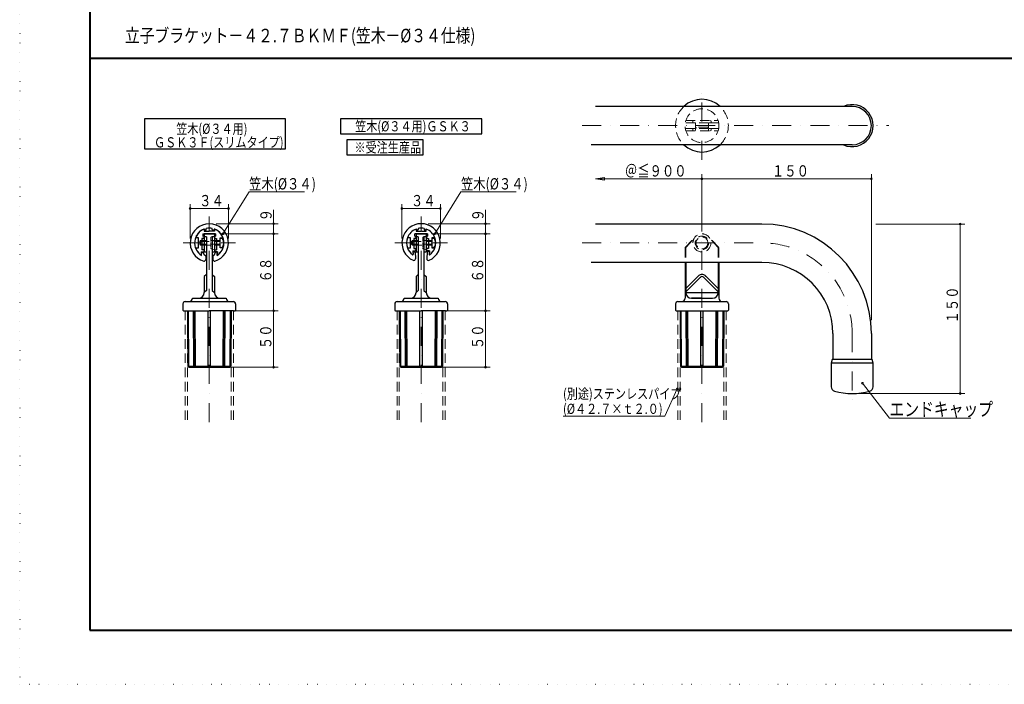
# Model space of a CAD drawing. Extents: x 0 to 1680, y 0 to 1188.
# Drawn here: x 0 to 872, y 0 to 588 of the extents above; entities that cross this region are included whole.
import ezdxf
from ezdxf.enums import TextEntityAlignment as Align

# ---------------------------------------------------------------- set-up
doc = ezdxf.new("R2010")
doc.units = 0
doc.header["$LTSCALE"] = 33.6
doc.header["$MEASUREMENT"] = 0
for name, pattern in [('DASHDOT', [1, 0.5, -0.25, 0, -0.25]), ('DOT', [0.25, 0, -0.25]), ('HIDDEN', [0.375, 0.25, -0.125])]:
    doc.linetypes.add(name, pattern=pattern)
doc.layers.get('0').update_dxf_attribs({"linetype": 'CONTINUOUS'})
for name, color, linetype in [('LEVEL001', 7, 'CONTINUOUS'), ('LEVEL002', 7, 'CONTINUOUS'), ('LEVEL003', 7, 'CONTINUOUS'), ('LEVEL004', 7, 'CONTINUOUS'), ('LEVEL007', 7, 'CONTINUOUS'), ('LEVEL008', 7, 'CONTINUOUS'), ('LEVEL010', 7, 'CONTINUOUS'), ('LEVEL011', 7, 'CONTINUOUS'), ('LEVEL012', 7, 'CONTINUOUS')]:
    doc.layers.add(name, color=color, linetype=linetype)
doc.styles.get("Standard").update_dxf_attribs({"font": 'TXT.shx', "width": 0.8, "bigfont": 'BIGFONT.shx'})

msp = doc.modelspace()

# ---------------------------------------------------------------- linework, layer by layer
at = {"color": 7, "linetype": 'DOT'}
msp.add_lwpolyline([(0, 0), (1680, 0), (1680, 1188), (0, 1188), (0, 0)], dxfattribs=at)
at = {"layer": 'LEVEL001', "color": 3, "linetype": 'Continuous', "lineweight": 40}
msp.add_line((62, 554), (1268, 554), dxfattribs=at)
at = {"layer": 'LEVEL001', "color": 6, "linetype": 'DASHDOT', "lineweight": 15}
for p, q in [((604.19, 464.16), (604.19, 524.63)), ((498, 494.3), (769.55, 494.3)), ((167.9, 232.03), (167.9, 413.79)), ((355.51, 232.03), (355.51, 413.79)), ((604.19, 232.03), (604.19, 417.1)), ((144.65, 390.55), (191.14, 390.55)), ((332.27, 390.55), (378.76, 390.55)), ((498, 390.55), (657.19, 390.55)), ((737.19, 310.55), (737.19, 244.69))]:
    msp.add_line(p, q, dxfattribs=at)
at = {"layer": 'LEVEL001', "color": 1, "linetype": 'Continuous'}
for p, q in [((737.19, 511.3), (509.78, 511.3)), ((737.19, 477.3), (505.96, 477.3)), ((163.4, 402.31), (163.4, 401.05)), ((163.4, 402.31), (163.4, 401.05)), ((172.4, 402.31), (172.4, 401.05)), ((172.4, 402.31), (172.4, 401.05)), ((351.01, 402.74), (351.01, 401.05)), ((351.26, 402.83), (351.26, 402.29)), ((352.76, 403.25), (352.76, 402.29)), ((358.26, 403.25), (358.26, 402.29)), ((359.76, 402.83), (359.76, 402.29)), ((360.01, 401.05), (360.01, 402.74)), ((657.19, 407.25), (509.78, 407.25)), ((162.3, 394.55), (161.4, 394.55)), ((161.4, 394.55), (161.4, 384.35)), ((162.3, 394.55), (161.4, 394.55)), ((161.4, 394.55), (161.4, 384.35)), ((162.3, 398.55), (162.3, 396.55)), ((162.3, 398.55), (167.9, 398.55)), ((162.3, 398.55), (162.3, 396.55)), ((162.3, 398.55), (167.9, 398.55)), ((167.9, 398.55), (163.3, 398.55)), ((167.9, 398.55), (163.3, 398.55)), ((167.9, 398.55), (172.5, 398.55)), ((173.5, 398.55), (167.9, 398.55)), ((167.9, 398.55), (172.5, 398.55)), ((173.5, 398.55), (167.9, 398.55)), ((173.5, 398.55), (173.5, 396.55)), ((173.5, 398.55), (173.5, 396.55)), ((173.5, 394.55), (174.4, 394.55)), ((173.5, 394.55), (174.4, 394.55)), ((174.4, 394.55), (174.4, 384.35)), ((174.4, 394.55), (174.4, 384.35)), ((349.91, 394.55), (349.01, 394.55)), ((349.91, 396.55), (349.91, 398.55)), ((361.11, 398.55), (349.91, 398.55)), ((361.11, 398.55), (361.11, 396.55)), ((361.11, 394.55), (362.01, 394.55)), ((163.3, 384.35), (161.4, 384.35)), ((163.3, 384.35), (161.4, 384.35)), ((163.3, 384.35), (163.3, 383.55)), ((163.3, 384.35), (163.3, 383.55)), ((172.5, 384.35), (172.5, 383.55)), ((172.5, 384.35), (174.4, 384.35)), ((172.5, 384.35), (172.5, 383.55)), ((172.5, 384.35), (174.4, 384.35)), ((159.75, 380.42), (160.2, 380.22)), ((159.75, 380.42), (160.2, 380.22)), ((160.6, 382.55), (162.3, 382.55)), ((160.6, 382.55), (160.89, 380.77)), ((160.6, 382.55), (162.3, 382.55)), ((160.6, 382.55), (160.89, 380.77)), ((175.2, 382.55), (173.5, 382.55)), ((175.2, 382.55), (173.5, 382.55)), ((175.2, 382.55), (174.91, 380.77)), ((175.2, 382.55), (174.91, 380.77)), ((176.05, 380.42), (175.6, 380.22)), ((176.05, 380.42), (175.6, 380.22)), ((348.01, 383.55), (349.91, 383.55)), ((348.01, 383.55), (348.18, 382.55)), ((348.18, 382.55), (348.51, 380.63)), ((348.18, 382.55), (350.18, 382.55)), ((350.18, 382.55), (350.51, 376.56)), ((360.84, 382.55), (360.51, 376.56)), ((362.84, 382.55), (360.84, 382.55)), ((363.01, 383.55), (361.11, 383.55)), ((362.84, 382.55), (362.52, 380.63)), ((363.01, 383.55), (362.84, 382.55)), ((657.19, 373.25), (505.96, 373.25)), ((720.19, 310.25), (720.19, 287.25)), ((754.19, 310.25), (754.19, 287.25)), ((719.59, 287.25), (718.59, 284.25)), ((718.59, 284.25), (718.59, 263.18)), ((755.79, 284.25), (718.59, 284.25)), ((754.79, 287.25), (719.59, 287.25)), ((755.79, 284.25), (754.79, 287.25)), ((755.79, 263.18), (755.79, 284.25))]:
    msp.add_line(p, q, dxfattribs=at)
at = {"layer": 'LEVEL001', "color": 6, "linetype": 'Continuous', "lineweight": 15}
for p, q in [((604.19, 447.25), (509.78, 447.25)), ((604.19, 413.95), (604.19, 451.25)), ((754.19, 447.25), (604.19, 447.25)), ((754.19, 322.29), (754.19, 451.25)), ((150.9, 394.55), (150.9, 424.92)), ((150.9, 420.92), (184.9, 420.92)), ((184.9, 394.55), (184.9, 424.92)), ((224.9, 398.55), (224.9, 419.67)), ((338.51, 394.55), (338.51, 424.92)), ((338.51, 420.92), (372.51, 420.92)), ((372.51, 394.55), (372.51, 424.92)), ((412.51, 398.55), (412.51, 419.67)), ((173.96, 407.55), (228.9, 407.55)), ((361.58, 407.55), (416.51, 407.55)), ((758.19, 407.25), (836.83, 407.25)), ((832.83, 407.25), (832.83, 257.25)), ((178.57, 398.55), (228.9, 398.55)), ((224.9, 330.55), (224.9, 398.55)), ((366.19, 398.55), (416.51, 398.55)), ((412.51, 330.55), (412.51, 398.55)), ((184.9, 330.55), (228.9, 330.55)), ((224.9, 280.55), (224.9, 330.55)), ((372.51, 330.55), (416.51, 330.55)), ((412.51, 280.55), (412.51, 330.55)), ((180.4, 280.55), (228.9, 280.55)), ((368.01, 280.55), (416.51, 280.55)), ((741.19, 257.25), (836.83, 257.25))]:
    msp.add_line(p, q, dxfattribs=at)
at = {"layer": 'LEVEL001', "color": 2, "linetype": 'HIDDEN', "lineweight": 15}
for p, q in [((160.15, 392.55), (159.4, 391.8)), ((177.4, 392.55), (160.15, 392.55)), ((160.15, 392.55), (160.15, 388.55)), ((177.9, 394.55), (178.63, 394.55)), ((347.76, 392.55), (347.01, 391.8)), ((365.01, 392.55), (347.76, 392.55)), ((347.76, 392.55), (347.76, 388.55)), ((365.51, 394.55), (366.25, 394.55)), ((159.4, 391.8), (177.48, 391.8)), ((159.4, 391.8), (159.4, 389.3)), ((177.4, 389.3), (159.4, 389.3)), ((159.4, 389.3), (160.15, 388.55)), ((160.15, 388.55), (177.4, 388.55)), ((177.9, 386.55), (178.63, 386.55)), ((347.01, 391.8), (365.09, 391.8)), ((347.01, 391.8), (347.01, 389.3)), ((365.01, 389.3), (347.01, 389.3)), ((347.01, 389.3), (347.76, 388.55)), ((347.76, 388.55), (365.01, 388.55)), ((365.51, 386.55), (366.25, 386.55))]:
    msp.add_line(p, q, dxfattribs=at)
at = {"layer": 'LEVEL001', "color": 5, "linetype": 'HIDDEN', "lineweight": 15}
for p, q in [((146.55, 330.55), (146.55, 233.36)), ((148.55, 330.55), (148.55, 233.36)), ((187.25, 330.55), (187.25, 233.36)), ((189.25, 330.55), (189.25, 233.36)), ((334.16, 330.55), (334.16, 233.36)), ((336.16, 330.55), (336.16, 233.36)), ((374.86, 330.55), (374.86, 233.36)), ((376.86, 330.55), (376.86, 233.36)), ((582.84, 330.55), (582.84, 233.36)), ((584.84, 330.55), (584.84, 233.36)), ((623.54, 330.55), (623.54, 233.36)), ((625.54, 330.55), (625.54, 233.36))]:
    msp.add_line(p, q, dxfattribs=at)
at = {"layer": 'LEVEL001', "color": 3, "linetype": 'Continuous', "lineweight": 40}
msp.add_lwpolyline([(62, 48), (1618, 48), (1618, 1140), (62, 1140), (62, 48)], dxfattribs=at)
at = {"layer": 'LEVEL001', "color": 8, "linetype": 'Continuous'}
for points in [[(110.43, 500.39), (110.43, 473.66), (235.5, 473.66), (235.5, 500.39), (110.43, 500.39)], [(284.05, 500.39), (284.05, 487.02), (409.13, 487.02), (409.13, 500.39), (284.05, 500.39)], [(289.78, 481.71), (289.78, 468.34), (357.25, 468.34), (357.25, 481.71), (289.78, 481.71)]]:
    msp.add_lwpolyline(points, dxfattribs=at)
at = {"layer": 'LEVEL001', "color": 6, "linetype": 'Continuous', "lineweight": 15}
for points in [[(517.78, 446.19), (509.78, 447.25), (517.78, 448.3), (517.78, 446.19)], [(179.88, 398.64), (203.14, 435.81), (252.14, 435.81)], [(367.5, 398.64), (390.75, 435.81), (439.75, 435.81)], [(746.26, 266.35), (770.26, 235.32), (842.26, 235.32)], [(582.37, 261.29), (571.16, 237.23), (481.16, 237.23)]]:
    msp.add_lwpolyline(points, dxfattribs=at)
at = {"layer": 'LEVEL001', "color": 1, "linetype": 'Continuous'}
for points in [[(156.14, 386.05), (158.4, 386.05), (158.4, 390.25), (158.7, 390.55), (158.4, 390.85), (158.4, 395.05), (156.14, 395.05)], [(156.14, 386.05), (158.4, 386.05), (158.4, 390.25), (158.7, 390.55), (158.4, 390.85), (158.4, 395.05), (156.14, 395.05)], [(163.4, 401.05), (167.6, 401.05), (167.9, 400.75)], [(163.4, 401.05), (167.6, 401.05), (167.9, 400.75)], [(172.4, 401.05), (168.2, 401.05), (167.9, 400.75)], [(172.4, 401.05), (168.2, 401.05), (167.9, 400.75)], [(179.66, 386.05), (177.4, 386.05), (177.4, 390.25), (177.1, 390.55), (177.4, 390.85), (177.4, 395.05), (179.66, 395.05)], [(179.66, 386.05), (177.4, 386.05), (177.4, 390.25), (177.1, 390.55), (177.4, 390.85), (177.4, 395.05), (179.66, 395.05)], [(343.32, 386.05), (346.01, 386.05), (346.01, 390.25), (346.31, 390.55), (346.01, 390.85), (346.01, 395.05), (343.32, 395.05)], [(349.01, 394.55), (349.01, 385.55), (350.91, 385.55), (350.91, 384.55)], [(351.01, 401.05), (355.21, 401.05), (355.51, 400.75), (355.81, 401.05), (360.01, 401.05)], [(362.01, 394.55), (362.01, 385.55), (360.11, 385.55), (360.11, 384.55)], [(367.71, 395.05), (365.01, 395.05), (365.01, 390.85), (364.71, 390.55), (365.01, 390.25), (365.01, 386.05), (367.71, 386.05)]]:
    msp.add_lwpolyline(points, dxfattribs=at)
at = {"layer": 'LEVEL001', "color": 6, "linetype": 'Continuous', "lineweight": 15}
for centre in [(604.19, 447.25), (604.19, 447.25), (754.19, 447.25), (150.9, 420.92), (184.9, 420.92), (338.51, 420.92), (372.51, 420.92), (224.9, 407.55), (412.51, 407.55), (832.83, 407.25), (179.88, 398.64), (224.9, 398.55), (367.5, 398.64), (412.51, 398.55), (224.9, 330.55), (412.51, 330.55), (224.9, 280.55), (412.51, 280.55), (582.37, 261.29), (746.26, 266.35), (832.83, 257.25)]:
    msp.add_circle(centre, 0.8, dxfattribs=at)
at = {"layer": 'LEVEL001', "color": 1, "linetype": 'Continuous'}
for centre, radius, start, end in [((737.19, 494.3), 18.6, 246.06107, 113.93893), ((737.19, 494.3), 17, 270, 90), ((167.9, 390.55), 13, 112.20693, 157.79307), ((167.9, 390.55), 13, 112.20693, 157.79307), ((163.1, 402.31), 0.3, 0, 112.20693), ((163.1, 402.31), 0.3, 0, 112.20693), ((172.7, 402.31), 0.3, 67.79307, 180), ((172.7, 402.31), 0.3, 67.79307, 180), ((167.9, 390.55), 13, 22.20693, 67.79307), ((167.9, 390.55), 13, 22.20693, 67.79307), ((355.51, 390.55), 17, 294.79386, 245.20614), ((355.51, 390.55), 13, 110.25225, 159.74775), ((355.51, 390.55), 13, 109.08212, 110.25225), ((352.01, 402.29), 0.75, 180, 0), ((355.51, 390.55), 13, 77.78747, 102.21253), ((359.01, 402.29), 0.75, 180, 0), ((355.51, 390.55), 13, 69.74775, 70.91788), ((355.51, 390.55), 13, 20.25225, 69.74775), ((657.19, 310.25), 97, 0, 90), ((156.14, 395.35), 0.3, 157.79307, 270), ((156.14, 395.35), 0.3, 157.79307, 270), ((162.3, 395.55), 1, 270, 90), ((162.3, 395.55), 1, 270, 90), ((173.5, 395.55), 1, 90, 270), ((173.5, 395.55), 1, 90, 270), ((179.66, 395.35), 0.3, 270, 22.20693), ((179.66, 395.35), 0.3, 270, 22.20693), ((355.51, 390.55), 13, 159.74775, 200.25225), ((349.91, 395.55), 1, 270, 90), ((361.11, 395.55), 1, 90, 270), ((355.51, 390.55), 13, 339.74775, 20.25225), ((156.14, 385.75), 0.3, 90, 202.20693), ((156.14, 385.75), 0.3, 90, 202.20693), ((167.9, 390.55), 13, 202.20693, 231.17881), ((167.9, 390.55), 13, 202.20693, 231.17881), ((167.9, 390.55), 13, 308.82119, 337.79307), ((167.9, 390.55), 13, 308.82119, 337.79307), ((179.66, 385.75), 0.3, 337.79307, 90), ((179.66, 385.75), 0.3, 337.79307, 90), ((355.51, 390.55), 13, 200.25225, 233.1301), ((349.91, 384.55), 1, 270, 0), ((361.11, 384.55), 1, 180, 270), ((355.51, 390.55), 13, 306.8699, 339.74775), ((160.4, 380.68), 0.5, 246.70578, 9.34597), ((160.4, 380.68), 0.5, 246.70578, 9.34597), ((162.3, 383.55), 1, 270, 0), ((162.3, 383.55), 1, 270, 0), ((173.5, 383.55), 1, 180, 270), ((173.5, 383.55), 1, 180, 270), ((175.4, 380.68), 0.5, 170.65403, 293.29422), ((175.4, 380.68), 0.5, 170.65403, 293.29422), ((348.01, 380.55), 0.5, 233.1301, 9.59407), ((349.01, 376.48), 1.5, 245.20614, 3.14159), ((362.01, 376.48), 1.5, 176.85841, 294.79386), ((363.01, 380.55), 0.5, 170.40593, 306.8699), ((657.19, 310.25), 63, 0, 90), ((722.59, 263.18), 4, 180, 254.88755), ((751.79, 263.18), 4, 285.11245, 0), ((737.19, 317.25), 60, 254.88755, 285.11245)]:
    msp.add_arc(centre, radius, start, end, dxfattribs=at)
at = {"layer": 'LEVEL001', "color": 2, "linetype": 'HIDDEN', "lineweight": 15}
for centre, radius, start, end in [((177.9, 394.05), 0.5, 90, 180), ((178.63, 393.55), 1, 28.60206, 90), ((173.13, 390.55), 7.27, 331.39794, 28.60206), ((365.51, 394.05), 0.5, 90, 180), ((366.25, 393.55), 1, 28.60206, 90), ((360.75, 390.55), 7.27, 331.39794, 28.60206), ((177.9, 387.05), 0.5, 180, 270), ((178.63, 387.55), 1, 270, 331.39794), ((365.51, 387.05), 0.5, 180, 270), ((366.25, 387.55), 1, 270, 331.39794)]:
    msp.add_arc(centre, radius, start, end, dxfattribs=at)
at = {"layer": 'LEVEL001', "color": 6, "linetype": 'DASHDOT', "lineweight": 15}
msp.add_arc((657.19, 310.55), 80, 0, 90, dxfattribs=at)
at = {"layer": 'LEVEL002', "color": 7, "linetype": 'HIDDEN', "lineweight": 15}
for p, q in [((598.94, 492.8), (598.19, 489.8)), ((609.99, 496.8), (598.39, 496.8)), ((609.99, 491.8), (598.39, 491.8)), ((609.44, 492.8), (598.94, 492.8)), ((609.44, 492.8), (610.19, 489.8))]:
    msp.add_line(p, q, dxfattribs=at)
at = {"layer": 'LEVEL002', "color": 7, "linetype": 'HIDDEN', "lineweight": 15, "ltscale": 0.1}
for p, q in [((169.4, 395.39), (169.4, 385.7)), ((169.78, 395.88), (172.4, 396.53)), ((357.01, 395.39), (357.01, 385.7)), ((357.39, 395.88), (360.01, 396.53)), ((169.78, 385.22), (172.4, 384.56)), ((357.39, 385.22), (360.01, 384.56))]:
    msp.add_line(p, q, dxfattribs=at)
for centre in [(169.9, 395.39), (357.51, 395.39)]:
    msp.add_arc(centre, 0.5, 104.03624, 180, dxfattribs=at)
at = {"layer": 'LEVEL003', "color": 7, "linetype": 'HIDDEN', "lineweight": 15}
for p, q in [((589.88, 498.8), (618.5, 498.8)), ((596.19, 498.3), (596.19, 496.8)), ((612.19, 498.3), (612.19, 496.8)), ((598.39, 496.8), (589.4, 496.8)), ((598.39, 491.8), (589.4, 491.8)), ((589.88, 489.8), (618.5, 489.8)), ((596.19, 491.8), (596.19, 490.3)), ((618.98, 496.8), (609.99, 496.8)), ((618.98, 491.8), (609.99, 491.8)), ((612.19, 496.8), (618.98, 496.8)), ((612.19, 491.8), (618.98, 491.8)), ((612.19, 491.8), (612.19, 490.3)), ((589.47, 386.64), (598.38, 396.05)), ((618.92, 386.64), (610, 396.05)), ((589.19, 385.95), (589.19, 373.8)), ((619.19, 385.95), (619.19, 373.8))]:
    msp.add_line(p, q, dxfattribs=at)
at = {"layer": 'LEVEL003', "color": 7, "linetype": 'Continuous'}
for p, q in [((163.4, 398.05), (163.4, 383.05)), ((163.9, 398.55), (171.9, 398.55)), ((163.9, 398.55), (171.9, 398.55)), ((165.4, 395.81), (165.4, 369.16)), ((170.4, 395.81), (170.4, 348.55)), ((172.4, 398.05), (172.4, 383.05)), ((351.01, 398.05), (351.01, 383.05)), ((351.51, 398.55), (359.51, 398.55)), ((351.51, 398.55), (359.51, 398.55)), ((353.01, 395.81), (353.01, 369.16)), ((358.01, 395.81), (358.01, 348.55)), ((360.01, 398.05), (360.01, 383.05)), ((163.9, 382.55), (165.4, 382.55)), ((170.4, 382.55), (171.9, 382.55)), ((351.51, 382.55), (353.01, 382.55)), ((358.01, 382.55), (359.51, 382.55)), ((165.4, 369.16), (165.4, 348.55)), ((353.01, 369.16), (353.01, 348.55)), ((589.19, 373.8), (589.19, 341.55)), ((619.19, 373.8), (619.19, 341.55)), ((165.4, 362.72), (163.4, 360.72)), ((163.4, 360.72), (163.4, 346.55)), ((170.4, 362.72), (172.4, 360.72)), ((172.4, 360.72), (172.4, 346.55)), ((353.01, 362.72), (351.01, 360.72)), ((351.01, 360.72), (351.01, 346.55)), ((358.01, 362.72), (360.01, 360.72)), ((360.01, 360.72), (360.01, 346.55)), ((152.9, 341.55), (158.4, 341.55)), ((177.4, 341.55), (182.9, 341.55)), ((340.51, 341.55), (346.01, 341.55)), ((365.01, 341.55), (370.51, 341.55)), ((144.55, 336.55), (144.55, 331.05)), ((146.55, 338.55), (149.9, 338.55)), ((149.9, 338.55), (189.25, 338.55)), ((191.25, 336.55), (191.25, 331.05)), ((332.16, 336.55), (332.16, 331.05)), ((334.16, 338.55), (337.51, 338.55)), ((337.51, 338.55), (376.86, 338.55)), ((378.86, 336.55), (378.86, 331.05)), ((580.84, 336.55), (580.84, 331.05)), ((582.84, 338.55), (625.54, 338.55)), ((627.54, 336.55), (627.54, 331.05)), ((145.05, 330.55), (167.9, 330.55)), ((148.58, 330.55), (148.89, 281.55)), ((189.4, 330.55), (167.9, 330.55)), ((186.62, 331.05), (186.62, 331.05)), ((187.21, 330.55), (186.91, 281.55)), ((189.4, 330.55), (190.75, 330.55)), ((332.66, 330.55), (355.51, 330.55)), ((336.19, 330.55), (336.51, 281.55)), ((377.01, 330.55), (355.51, 330.55)), ((374.23, 331.05), (374.23, 331.05)), ((374.83, 330.55), (374.52, 281.55)), ((377.01, 330.55), (378.36, 330.55)), ((581.34, 330.55), (627.04, 330.55)), ((584.87, 330.55), (585.18, 281.55)), ((623.51, 330.55), (623.2, 281.55)), ((148.89, 281.55), (149.9, 280.55)), ((186.3, 280.95), (149.5, 280.95)), ((149.9, 280.55), (185.9, 280.55)), ((185.9, 280.55), (186.91, 281.55)), ((336.51, 281.55), (337.51, 280.55)), ((373.92, 280.95), (337.11, 280.95)), ((337.51, 280.55), (373.51, 280.55)), ((373.51, 280.55), (374.52, 281.55)), ((585.18, 281.55), (586.19, 280.55)), ((622.59, 280.95), (585.79, 280.95)), ((586.19, 280.55), (622.19, 280.55)), ((622.19, 280.55), (623.2, 281.55))]:
    msp.add_line(p, q, dxfattribs=at)
at = {"layer": 'LEVEL003', "color": 7, "linetype": 'HIDDEN', "lineweight": 15}
for centre, radius in [((604.19, 494.3), 15), ((604.19, 390.55), 8), ((604.19, 390.55), 6)]:
    msp.add_circle(centre, radius, dxfattribs=at)
at = {"layer": 'LEVEL003', "color": 7, "linetype": 'Continuous'}
for centre, radius, start, end in [((604.19, 494.3), 23.35, 46.72328, 133.27672), ((604.19, 494.3), 23.35, 226.72328, 313.27672), ((163.9, 398.05), 0.5, 90, 180), ((171.9, 398.05), 0.5, 0, 90), ((351.51, 398.05), 0.5, 90, 180), ((359.51, 398.05), 0.5, 0, 90), ((163.9, 383.05), 0.5, 180, 270), ((171.9, 383.05), 0.5, 270, 0), ((351.51, 383.05), 0.5, 180, 270), ((359.51, 383.05), 0.5, 270, 0), ((149.9, 341.55), 3, 270, 0), ((158.4, 346.55), 5, 270, 0), ((177.4, 346.55), 5, 180, 270), ((185.9, 341.55), 3, 180, 270), ((337.51, 341.55), 3, 270, 0), ((346.01, 346.55), 5, 270, 0), ((365.01, 346.55), 5, 180, 270), ((373.51, 341.55), 3, 180, 270), ((586.19, 341.55), 3, 270, 0), ((622.19, 341.55), 3, 180, 270), ((146.55, 336.55), 2, 90, 180), ((189.25, 336.55), 2, 0, 90), ((334.16, 336.55), 2, 90, 180), ((376.86, 336.55), 2, 0, 90), ((582.84, 336.55), 2, 90, 180), ((625.54, 336.55), 2, 0, 90), ((145.05, 331.05), 0.5, 180, 270), ((190.75, 331.05), 0.5, 270, 0), ((332.66, 331.05), 0.5, 180, 270), ((378.36, 331.05), 0.5, 270, 0), ((581.34, 331.05), 0.5, 180, 270), ((627.04, 331.05), 0.5, 270, 0)]:
    msp.add_arc(centre, radius, start, end, dxfattribs=at)
at = {"layer": 'LEVEL003', "color": 7, "linetype": 'HIDDEN', "lineweight": 15}
for centre, radius, start, end in [((604.19, 494.3), 23.35, 133.27672, 226.72328), ((604.19, 494.3), 23.35, 313.27672, 46.72328), ((596.69, 498.3), 0.5, 90, 180), ((611.69, 498.3), 0.5, 0, 90), ((596.69, 490.3), 0.5, 180, 270), ((611.69, 490.3), 0.5, 270, 0), ((590.19, 385.95), 1, 136.54489, 180), ((618.19, 385.95), 1, 0, 43.45511)]:
    msp.add_arc(centre, radius, start, end, dxfattribs=at)
at = {"layer": 'LEVEL004', "color": 7, "linetype": 'HIDDEN', "lineweight": 15}
for p, q in [((598.39, 496.8), (598.39, 491.8)), ((609.99, 491.8), (609.99, 496.8)), ((590.13, 386.63), (598.17, 395.82)), ((618.25, 386.63), (610.21, 395.82)), ((589.88, 385.97), (589.88, 373.8)), ((618.5, 385.97), (618.5, 373.8))]:
    msp.add_line(p, q, dxfattribs=at)
at = {"layer": 'LEVEL004', "color": 1, "linetype": 'Continuous'}
for p, q in [((163.65, 402.45), (163.65, 402.83)), ((165.25, 402.45), (165.25, 403.27)), ((170.55, 402.45), (170.55, 403.27)), ((172.15, 402.45), (172.15, 402.83)), ((161, 379.53), (161, 381.75)), ((161.5, 382.25), (162, 382.25)), ((163, 380.66), (163, 381.25)), ((164.75, 375.61), (163.61, 374.47)), ((164.9, 378.76), (164.9, 375.97)), ((170.9, 378.76), (170.9, 375.97)), ((171.05, 375.61), (172.19, 374.47)), ((172.8, 380.66), (172.8, 381.25)), ((174.3, 382.25), (173.8, 382.25)), ((174.8, 379.53), (174.8, 381.75))]:
    msp.add_line(p, q, dxfattribs=at)
at = {"layer": 'LEVEL004', "color": 7, "linetype": 'Continuous'}
for p, q in [((165.4, 395.81), (163.4, 395.81)), ((172.4, 395.81), (170.4, 395.81)), ((353.01, 395.81), (351.01, 395.81)), ((360.01, 395.81), (358.01, 395.81)), ((589.88, 373.8), (589.88, 346.55)), ((618.5, 373.8), (618.5, 346.55)), ((602.78, 360.13), (589.88, 347.24)), ((605.61, 360.13), (618.5, 347.24)), ((607.02, 361.55), (618.5, 350.07)), ((165.4, 348.55), (163.4, 346.55)), ((170.4, 348.55), (172.4, 346.55)), ((353.01, 348.55), (351.01, 346.55)), ((358.01, 348.55), (360.01, 346.55)), ((589.19, 346.55), (589.19, 346.54)), ((604.19, 341.55), (594.88, 341.55)), ((149.18, 330.55), (149.5, 280.95)), ((154.1, 281.55), (153.77, 330.55)), ((155.64, 281.55), (155.29, 330.55)), ((166.86, 281.55), (166.86, 330.55)), ((168.99, 281.55), (168.99, 330.55)), ((180.16, 281.55), (180.51, 330.55)), ((181.69, 281.55), (182.03, 330.55)), ((336.79, 330.55), (337.11, 280.95)), ((341.72, 281.55), (341.38, 330.55)), ((343.25, 281.55), (342.9, 330.55)), ((354.48, 281.55), (354.48, 330.55)), ((356.61, 281.55), (356.61, 330.55)), ((367.78, 281.55), (368.12, 330.55)), ((369.31, 281.55), (369.65, 330.55)), ((585.47, 330.55), (585.79, 280.95)), ((590.4, 281.55), (590.06, 330.55)), ((591.93, 281.55), (591.58, 330.55)), ((603.15, 322.63), (603.15, 330.55)), ((603.15, 281.55), (603.15, 322.63)), ((605.29, 322.63), (605.29, 330.55)), ((605.29, 281.55), (605.29, 322.63)), ((616.45, 281.55), (616.8, 330.55)), ((617.99, 281.55), (618.32, 330.55))]:
    msp.add_line(p, q, dxfattribs=at)
at = {"layer": 'LEVEL004', "color": 7, "linetype": 'HIDDEN', "lineweight": 15}
msp.add_circle((604.19, 390.55), 5.25, dxfattribs=at)
at = {"layer": 'LEVEL004', "color": 1, "linetype": 'Continuous'}
for centre, radius, start, end in [((167.9, 390.55), 16.9, 286.45508, 253.54492), ((167.9, 390.55), 13, 109.08212, 237.94256), ((164.45, 402.45), 0.8, 180, 0), ((167.9, 390.55), 13, 78.23804, 101.76196), ((171.35, 402.45), 0.8, 180, 0), ((167.9, 390.55), 13, 302.05744, 70.91788), ((161.5, 381.75), 0.5, 90, 180), ((162, 381.25), 1, 0, 90), ((163.9, 380.66), 0.9, 180, 270), ((163.9, 378.76), 1, 0, 90), ((164.4, 375.97), 0.5, 315, 0), ((164.4, 375.97), 0.5, 315, 0), ((171.9, 378.76), 1, 90, 180), ((171.4, 375.97), 0.5, 180, 225), ((171.9, 380.66), 0.9, 270, 0), ((173.8, 381.25), 1, 90, 180), ((174.3, 381.75), 0.5, 0, 90), ((163.25, 374.82), 0.5, 253.54492, 315), ((172.54, 374.82), 0.5, 225, 286.45508)]:
    msp.add_arc(centre, radius, start, end, dxfattribs=at)
at = {"layer": 'LEVEL004', "color": 7, "linetype": 'HIDDEN', "lineweight": 15}
for centre, start, end in [((590.88, 385.97), 138.80057, 180), ((617.5, 385.97), 0, 41.19943)]:
    msp.add_arc(centre, 1, start, end, dxfattribs=at)
at = {"layer": 'LEVEL004', "color": 7, "linetype": 'Continuous'}
for radius, start, end in [(4, 90, 135), (2, 90, 135), (4, 45, 90), (2, 45, 90)]:
    msp.add_arc((604.19, 358.72), radius, start, end, dxfattribs=at)
at = {"layer": 'LEVEL007', "color": 7, "linetype": 'HIDDEN', "lineweight": 15, "ltscale": 0.1}
for centre in [(169.9, 385.7), (357.51, 385.7)]:
    msp.add_arc(centre, 0.5, 180, 255.96376, dxfattribs=at)
at = {"layer": 'LEVEL008', "color": 7, "linetype": 'Continuous'}
for p, q in [((589.19, 369.69), (589.19, 368.92)), ((619.19, 369.69), (619.19, 368.92)), ((589.92, 350.11), (601.36, 361.55)), ((152.9, 341.55), (182.9, 341.55)), ((340.51, 341.55), (370.51, 341.55)), ((589.88, 346.55), (604.19, 346.55)), ((594.88, 341.55), (613.5, 341.55)), ((604.19, 346.55), (618.5, 346.55)), ((154.46, 281.55), (154.11, 330.55)), ((181.34, 281.55), (181.69, 330.55)), ((342.07, 281.55), (341.72, 330.55)), ((368.95, 281.55), (369.3, 330.55)), ((590.75, 281.55), (590.4, 330.55)), ((617.63, 281.55), (617.98, 330.55)), ((149.49, 281.55), (166.86, 281.55)), ((154.1, 281.55), (154.46, 280.95)), ((154.46, 280.95), (155.64, 281.55)), ((166.86, 281.55), (167.9, 280.95)), ((166.86, 281.55), (168.99, 281.55)), ((167.9, 280.95), (168.99, 281.55)), ((168.99, 281.55), (180.16, 281.55)), ((181.33, 280.95), (180.16, 281.55)), ((180.16, 281.55), (181.69, 281.55)), ((181.69, 281.55), (181.33, 280.95)), ((181.69, 281.55), (186.31, 281.52)), ((337.11, 281.55), (354.48, 281.55)), ((341.72, 281.55), (342.08, 280.95)), ((342.08, 280.95), (343.25, 281.55)), ((354.48, 281.55), (355.51, 280.95)), ((354.48, 281.55), (356.61, 281.55)), ((355.51, 280.95), (356.61, 281.55)), ((356.61, 281.55), (367.78, 281.55)), ((368.95, 280.95), (367.78, 281.55)), ((367.78, 281.55), (369.31, 281.55)), ((369.31, 281.55), (368.95, 280.95)), ((369.31, 281.55), (373.92, 281.52)), ((585.78, 281.55), (603.15, 281.55)), ((590.4, 281.55), (590.76, 280.95)), ((590.76, 280.95), (591.93, 281.55)), ((603.15, 281.55), (604.19, 280.95)), ((603.15, 281.55), (605.29, 281.55)), ((604.19, 280.95), (605.29, 281.55)), ((605.29, 281.55), (616.45, 281.55)), ((617.63, 280.95), (616.45, 281.55)), ((616.45, 281.55), (617.99, 281.55)), ((617.99, 281.55), (617.63, 280.95)), ((617.99, 281.55), (622.6, 281.52))]:
    msp.add_line(p, q, dxfattribs=at)
for centre, start, end in [((594.88, 346.55), 180, 270), ((613.5, 346.55), 270, 0)]:
    msp.add_arc(centre, 5, start, end, dxfattribs=at)
at = {"layer": 'LEVEL010', "color": 7, "linetype": 'Continuous'}
for p, q in [((186.3, 280.95), (186.61, 330.55)), ((373.92, 280.95), (374.23, 330.55)), ((622.59, 280.95), (622.91, 330.55))]:
    msp.add_line(p, q, dxfattribs=at)
at = {"layer": 'LEVEL011', "color": 7, "linetype": 'Continuous'}
for radius, start, end in [(2, 135, 150.20623), (4, 32.11975, 40.70282)]:
    msp.add_arc((604.19, 358.72), radius, start, end, dxfattribs=at)
at = {"layer": 'LEVEL012', "color": 7, "linetype": 'Continuous'}
for p, q in [((168.2, 398.55), (171.9, 398.55)), ((355.81, 398.55), (359.51, 398.55))]:
    msp.add_line(p, q, dxfattribs=at)

# ---------------------------------------------------------------- texts
at = {"layer": 'LEVEL001', "color": 8, "width": 0.8}
for s, height, p in [('立子ブラケット－４２.７ＢＫＭＦ(笠木－%%C３４仕様)', 12, (93.2, 574)), ('笠木(%%c３４用)ＧＳＫ３', 9, (297.09, 493.71)), ('※受注生産品', 9, (296.51, 475.03))]:
    msp.add_text(s, height=height, dxfattribs=at).set_placement(p, align=Align.MIDDLE_LEFT)
for s, p in [('\u3000\u3000笠木(%%c３４用)', (118.97, 487.02)), ('ＧＳＫ３Ｆ(スリムタイプ)', (118.97, 475.02))]:
    msp.add_text(s, height=9, dxfattribs=at).set_placement(p)
at = {"layer": 'LEVEL001', "color": 6, "lineweight": 15, "width": 0.8}
for s, height, p in [('＠≦９００', 10, (535.98, 449.25)), ('１５０', 10, (666.19, 449.25)), ('笠木(%%c３４)', 10, (203.14, 437.81)), ('笠木(%%c３４)', 10, (390.75, 437.81)), ('３４', 10, (158.9, 422.92)), ('３４', 10, (346.51, 422.92)), ('(別途)ステンレスパイプ', 9, (481.16, 252.56)), ('(%%c４２.７×ｔ２.０)', 9, (481.16, 239.23)), ('エンドキャップ', 12, (770.26, 237.32))]:
    msp.add_text(s, height=height, dxfattribs=at).set_placement(p)
for s, p in [('９', (223.15, 409.67)), ('９', (410.76, 409.67)), ('６８', (222.9, 355.55)), ('６８', (410.51, 355.55)), ('１５０', (830.83, 319.25)), ('５０', (222.9, 296.55)), ('５０', (410.51, 296.55))]:
    msp.add_text(s, height=10, rotation=90, dxfattribs=at).set_placement(p)

doc.saveas('drawing.dxf')
